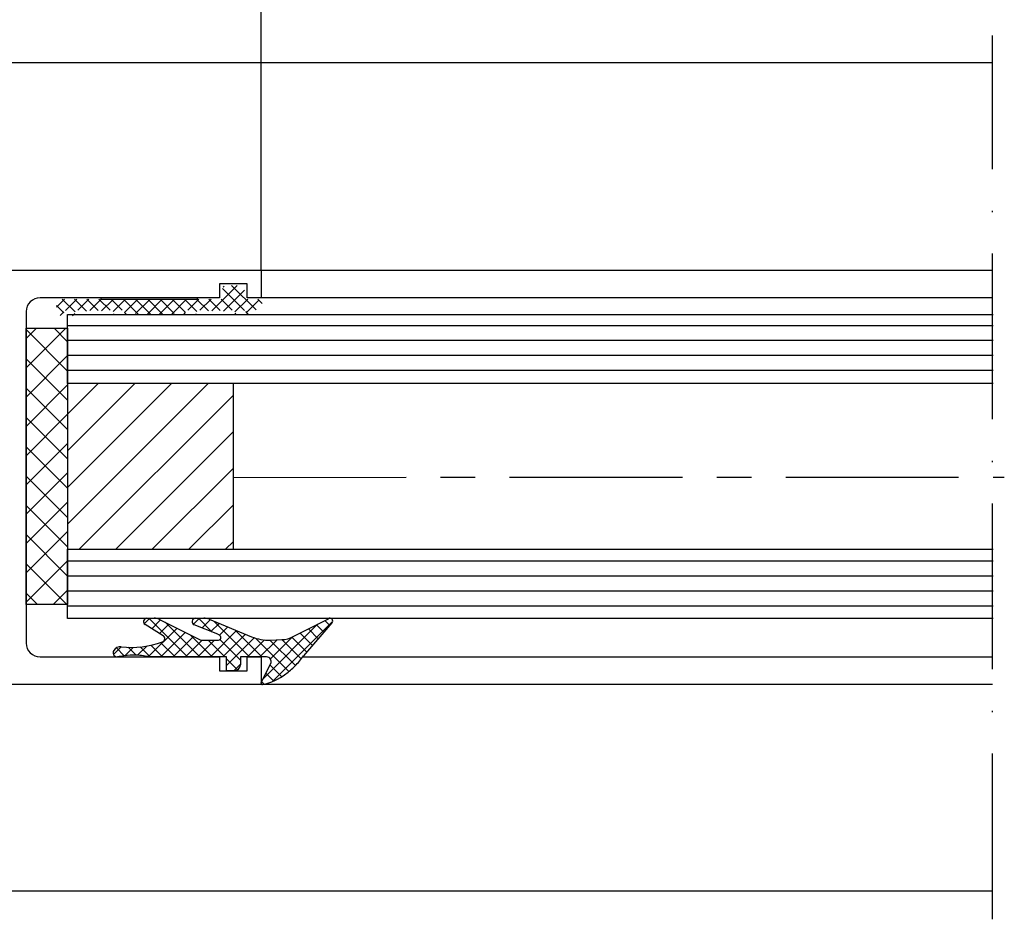
# Model space of a CAD drawing. Units: millimetres. Extents: x 4986 to 6207, y 2910 to 11946.
# Drawn here: x 5323 to 5394, y 4202 to 4267 of the extents above; entities that cross this region are included whole.
import ezdxf

# ---------------------------------------------------------------- set-up
doc = ezdxf.new("R2010")
doc.units = ezdxf.units.MM
doc.linetypes.add('ACAD_ISO10W100', pattern=[18, 12, -3, 0, -3])
doc.linetypes.add('MITTEX2', pattern=[4, 2.5, -0.5, 0.5, -0.5])
for name, color, linetype in [('03_Mittellinie', 1, 'MITTEX2'), ('05_Schraffur', 1, 'Continuous'), ('1', 7, 'Continuous'), ('11_Glas', 7, 'Continuous'), ('BLOCK 05008219432 Glasdichtung ISO22$0$050082_Gummidichtung', 8, 'Continuous'), ('BLOCK 05008219432 Glasdichtung ISO22$0$05_Schraffur', 1, 'Continuous'), ('BLOCK 32513702120 Gummidichtung$0$325137_Gummidichtung', 8, 'Continuous'), ('BLOCK 325409 Vertikalprofil$0$325409_Vertikalprofil', 3, 'Continuous'), ('Konstruktion', 31, 'Continuous'), ('Mass', 7, 'Continuous'), ('Normteile_KS', 8, 'Continuous')]:
    doc.layers.add(name, color=color, linetype=linetype)
doc.layers.add('S18_Mittellinie', color=10, linetype='ACAD_ISO10W100', lineweight=25)
doc.styles.add('Bemassungstext (DORMA)', font='isocpeur.ttf')
doc.dimstyles.new('DORMA_M', dxfattribs={"dimtxt": 3.5, "dimasz": 2.5, "dimexe": 2, "dimexo": 0, "dimgap": 1.5, "dimtad": 1, "dimdec": 8, "dimtxsty": 'Bemassungstext (DORMA)', "dimcen": 0.1, "dimclrt": 256, "dimadec": 8, "dimazin": 2, "dimtfac": 1, "dimtdec": 8, "dimtmove": 0, "dimatfit": 3, "dimfxl": 1, "dimtolj": 1, "dimarcsym": 0})

# ---------------------------------------------------------------- blocks, each defined once
blk = doc.blocks.new('Glasanschlag')
at = {"layer": '05_Schraffur'}
h = blk.add_hatch(dxfattribs=at)
h.set_pattern_fill('ANSI37', color=256, scale=12, style=0)
h.set_pattern_definition([(45, (-10, -4), (-1.06066, 1.06066), []), (135, (-10, -4), (-1.06066, -1.06066), [])])
h.paths.add_polyline_path([(10, -3), (10, 0), (-10, 0), (-10, -3)])
at = {"layer": 'Normteile_KS'}
blk.add_lwpolyline([(-10, -3), (10, -3), (10, 0), (-10, 0)], close=True, dxfattribs=at)
blk = doc.blocks.new('*D247')
at = {"layer": 'Defpoints', "color": 0, "transparency": 16777216}
for p in [(5340.372, 4273.272), (5305.372, 4248.931), (5340.372, 4248.931)]:
    blk.add_point(p, dxfattribs=at)
at = {"layer": 'Mass', "color": 0, "lineweight": -2, "transparency": 16777216}
for p, q in [((5305.372, 4248.931), (5305.372, 4277.272)), ((5340.372, 4248.931), (5340.372, 4277.272)), ((5310.372, 4273.272), (5335.372, 4273.272))]:
    blk.add_line(p, q, dxfattribs=at)
at = {"layer": 'Mass', "color": 0, "transparency": 16777216}
for points in [[(5310.372, 4274.105), (5310.372, 4272.439), (5305.372, 4273.272)], [(5335.372, 4274.105), (5335.372, 4272.439), (5340.372, 4273.272)]]:
    blk.add_solid(points, dxfattribs=at)
at = {"layer": 'Mass', "transparency": 16777216, "insert": (5322.872, 4279.772), "char_height": 7, "attachment_point": 5, "style": 'Bemassungstext (DORMA)'}
blk.add_mtext('\\A1;35', dxfattribs=at)

msp = doc.modelspace()

# ---------------------------------------------------------------- hatches: boundary and pattern name
at = {"layer": '05_Schraffur'}
h = msp.add_hatch(dxfattribs=at)
h.set_pattern_fill('ANSI31', color=256, scale=15, angle=-90, style=0)
h.set_pattern_definition([(45, (5173.367, 4157.093), (1.325825, -1.325825), [])])
h.paths.add_polyline_path([(5326.37174043, 4240.72197477), (5326.37174043, 4228.72197477), (5338.36708128, 4228.72197477), (5338.36708128, 4240.72197477)])
at = {"layer": 'BLOCK 05008219432 Glasdichtung ISO22$0$05_Schraffur'}
h = msp.add_hatch(dxfattribs=at)
h.set_pattern_fill('ANSI37', color=256, scale=0.2, style=0)
h.set_pattern_definition([(45, (-107.9592, -158.67036), (-0.449012806, 0.449012806), []), (135, (-107.9592, -158.67036), (-0.449012806, -0.449012806), [])])
edge = h.paths.add_edge_path()
edge.add_arc((5338.45597619, 4220.34721624), 0.41576424, 270, 360, ccw=False)
edge.add_line((5338.45597619, 4219.931452), (5337.87174043, 4219.931452))
edge.add_line((5337.87174043, 4219.931452), (5337.87174043, 4220.931452))
edge.add_line((5337.87174043, 4220.931452), (5332.33628939, 4220.931452))
edge.add_arc((5330.56141607, 4210.95459727), 10.13349919, 439.9126647506, 445.475874025)
edge.add_arc((5331.11757023, 4216.92581681), 4.13785684, 446.6310222333, 459.190078328)
edge.add_arc((5451.88994132, 3470.43564811), 760.33461535, 99.19007832831, 99.2273289036)
edge.add_arc((5329.96875512, 4221.23924652), 0.30779452, 147.6739241649, 270.0000000432, ccw=False)
edge.add_arc((5330.18629366, 4221.10158576), 0.56523092, 83.472052923, 147.6739241631, ccw=False)
edge.add_arc((5330.98410149, 4228.0736181), 6.45229944, 263.472052923, 290.5011933471)
edge.add_arc((5333.15832173, 4222.25877112), 0.24426601, 290.5011933471, 418.4786907677)
edge.add_line((5333.28602782, 4222.46699465), (5331.97929449, 4223.26843051))
edge.add_arc((5332.10997302, 4223.48150056), 0.24995144, 90, 238.4786907677, ccw=False)
edge.add_line((5332.10997302, 4223.731452), (5332.6243563, 4223.731452))
edge.add_arc((5332.6243563, 4222.73145638), 0.99999562, 423.047236056, 450, ccw=False)
edge.add_line((5333.07761009, 4223.62283298), (5336.01058523, 4222.131452))
edge.add_line((5336.01058523, 4222.131452), (5337.20308723, 4222.131452))
edge.add_arc((5337.20308723, 4222.50832228), 0.37687028, 270, 297.1034541038)
edge.add_arc((5337.25100358, 4222.41469943), 0.27169796, 297.1034541038, 304.4012432845)
edge.add_arc((5337.29203755, 4222.35477362), 0.19906953, 304.4012432845, 313.303689005)
edge.add_arc((5337.32365719, 4222.321224), 0.1529677, 313.303689005, 323.7435761866)
edge.add_arc((5337.34338342, 4222.30675673), 0.12850495, 323.7435761865, 333.4835077785)
edge.add_arc((5337.3487292, 4222.30408902), 0.1225305, 333.4837085221, 350.529566106)
edge.add_arc((5337.33722572, 4222.30600785), 0.13419292, 350.5296029297, 361.2783659754)
edge.add_arc((5337.30630482, 4222.30531784), 0.16512152, 361.2783659755, 371.2724574554)
edge.add_arc((5337.25337664, 4222.2947682), 0.21909084, 371.2724574553, 379.6500849911)
edge.add_arc((5337.17585207, 4222.26708656), 0.30140932, 379.6500849911, 424.0912918154)
edge.add_arc((5336.88892793, 4221.67641811), 0.9580787, 424.0912918164, 428.1645704035)
edge.add_line((5337.24527755, 4222.56576042), (5335.5391471, 4223.249388))
edge.add_arc((5335.63213258, 4223.481452), 0.25, 90, 248.1645704025, ccw=False)
edge.add_line((5335.63213258, 4223.731452), (5336.23786335, 4223.731452))
edge.add_arc((5336.23786335, 4222.73145638), 0.99999562, 427.5151186714, 450, ccw=False)
edge.add_line((5336.62030131, 4223.65543282), (5339.67831145, 4222.3897088))
edge.add_arc((5340.91881648, 4225.38678945), 3.2436623, 247.5151186714, 272.4350724539)
edge.add_line((5341.05663073, 4222.14605614), (5341.87861652, 4222.18101161))
edge.add_arc((5341.79364204, 4224.17920563), 2, 272.4350724539, 297.0807532354)
edge.add_line((5342.70413372, 4222.39847407), (5345.2463223, 4223.69830028))
edge.add_arc((5345.35660218, 4223.531452), 0.2, -43.090728, 123.46307, ccw=False)
edge.add_line((5345.50265675, 4223.39482088), (5343.4509867, 4221.00837624))
edge.add_arc((5338.33078188, 4224.69504119), 6.3093578, 315.4267482743, 324.245247, ccw=False)
edge.add_arc((5339.25421693, 4223.78830268), 5.0151781, 305.3284670486, 315.40199, ccw=False)
edge.add_arc((5339.59207786, 4223.09841432), 4.258745, 282.0597647099, 306.9874426877, ccw=False)
edge.add_arc((5340.46097225, 4219.031452), 0.1, 153.1660119975, 282.0597647099, ccw=False)
edge.add_line((5340.37174043, 4219.0765927), (5341.06849008, 4220.45389183))
edge.add_arc((5340.77488832, 4220.60241942), 0.32903258, 333.1660119975, 450)
edge.add_line((5340.77488832, 4220.931452), (5338.87174043, 4220.931452))
edge.add_line((5338.87174043, 4220.931452), (5338.87174043, 4220.34721624))
at = {"layer": 'BLOCK 32513702120 Gummidichtung$0$325137_Gummidichtung'}
h = msp.add_hatch(dxfattribs=at)
h.set_pattern_fill('ANSI37', color=1, scale=5, style=0)
h.set_pattern_definition([(45, (-1.1, -11.8), (-0.44194174, 0.44194174), []), (135, (-1.1, -11.8), (-0.44194174, -0.44194174), [])])
edge = h.paths.add_edge_path()
edge.add_arc((5325.88889843, 4245.831452), 0.2, 205.879480013, 360, ccw=False)
edge.add_line((5325.7089556, 4245.74415608), (5325.57174043, 4246.031452))
edge.add_line((5325.57174043, 4246.031452), (5325.57174043, 4246.831452))
edge.add_line((5325.57174043, 4246.831452), (5337.57174043, 4246.831452))
edge.add_line((5337.57174043, 4246.831452), (5337.57174043, 4247.531452))
edge.add_arc((5337.87174043, 4247.531452), 0.3, 90, 180, ccw=False)
edge.add_line((5337.87174043, 4247.831452), (5338.87174043, 4247.831452))
edge.add_arc((5338.87174043, 4247.531452), 0.3, 0, 90, ccw=False)
edge.add_line((5339.17174043, 4247.531452), (5339.17174043, 4247.031452))
edge.add_arc((5339.37174043, 4247.031452), 0.2, 180, 270)
edge.add_line((5339.37174043, 4246.831452), (5340.17174043, 4246.831452))
edge.add_line((5340.17174043, 4246.831452), (5340.51050378, 4246.57021535))
edge.add_line((5340.51050378, 4246.57021535), (5339.69726112, 4245.75697269))
edge.add_line((5339.69726112, 4245.75697269), (5339.30328369, 4245.75697269))
edge.add_arc((5339.48889843, 4245.831452), 0.2, 180, 201.8634960063, ccw=False)
edge.add_arc((5339.08889843, 4245.831452), 0.2, 360, 540)
edge.add_arc((5338.68889843, 4245.831452), 0.2, 338.1365039937, 360, ccw=False)
edge.add_line((5338.87451317, 4245.75697269), (5338.50328369, 4245.75697269))
edge.add_arc((5338.68889843, 4245.831452), 0.2, 180, 201.8634960063, ccw=False)
edge.add_arc((5338.28889843, 4245.831452), 0.2, 360.0000000005, 539.9998600005)
edge.add_arc((5337.88889844, 4245.81658169), 0.20055208, 342.7090203449, 364.2523455436, ccw=False)
edge.add_line((5338.08038709, 4245.75697269), (5337.69740979, 4245.75697269))
edge.add_arc((5337.88889844, 4245.81658169), 0.20055208, 175.7477344561, 197.2909796548, ccw=False)
edge.add_arc((5337.48889843, 4245.831452), 0.2, 360.0000599958, 539.9999999958)
edge.add_arc((5337.08889843, 4245.831452), 0.2, 338.1365039979, 360.0000000042, ccw=False)
edge.add_line((5337.27451317, 4245.75697269), (5336.90328369, 4245.75697269))
edge.add_arc((5337.08889843, 4245.831452), 0.2, 180, 201.8634960063, ccw=False)
edge.add_arc((5336.68889843, 4245.831452), 0.2, 359.9999999997, 539.9998899997)
edge.add_arc((5336.28889847, 4245.78886631), 0.20448364, 351.0268555804, 372.0204937567, ccw=False)
edge.add_line((5336.49087955, 4245.75697269), (5336.08691739, 4245.75697269))
edge.add_arc((5336.28889847, 4245.78886631), 0.20448364, 167.9796162341, 188.9731444226, ccw=False)
edge.add_arc((5335.88889843, 4245.831452), 0.2, 360.0000000059, 539.9999300059)
edge.add_arc((5335.48889844, 4245.81690793), 0.20052814, 342.6092375671, 364.1593182868, ccw=False)
edge.add_line((5335.68026014, 4245.75697269), (5335.29753674, 4245.75697269))
edge.add_arc((5335.48889844, 4245.81690793), 0.20052814, 175.8407517185, 197.3907624288, ccw=False)
edge.add_arc((5335.08889843, 4245.831452), 0.2, 359.9999999976, 539.9999999976)
edge.add_arc((5334.68889843, 4245.831452), 0.2, 338.1365039937, 360, ccw=False)
edge.add_line((5334.87451317, 4245.75697269), (5334.50328369, 4245.75697269))
edge.add_arc((5334.68889843, 4245.831452), 0.2, 180, 201.8634960063, ccw=False)
edge.add_arc((5334.28889843, 4245.831452), 0.2, 360.0000000031, 539.9999500031)
edge.add_arc((5333.88889843, 4245.831452), 0.2, 338.1365039937, 360.0000499936, ccw=False)
edge.add_line((5334.07451317, 4245.75697269), (5333.70328369, 4245.75697269))
edge.add_arc((5333.88889843, 4245.831452), 0.2, 179.9999999936, 201.8634960063, ccw=False)
edge.add_arc((5333.48889843, 4245.831452), 0.2, 360.0000000032, 540.0000000032)
edge.add_arc((5333.08889843, 4245.831452), 0.2, 338.1365039937, 360, ccw=False)
edge.add_line((5333.27451317, 4245.75697269), (5332.90328369, 4245.75697269))
edge.add_arc((5333.08889843, 4245.831452), 0.2, 180, 201.8634960063, ccw=False)
edge.add_arc((5332.68889843, 4245.831452), 0.2, 360, 540)
edge.add_arc((5332.28889843, 4245.831452), 0.2, 338.1365039937, 360, ccw=False)
edge.add_line((5332.47451317, 4245.75697269), (5332.10328369, 4245.75697269))
edge.add_arc((5332.28889843, 4245.831452), 0.2, 180, 201.8634960063, ccw=False)
edge.add_arc((5331.88889843, 4245.831452), 0.2, 360, 539.99986)
edge.add_arc((5331.48889843, 4245.831452), 0.2, 338.1365039928, 360.0001399991, ccw=False)
edge.add_line((5331.67451317, 4245.75697269), (5331.30328369, 4245.75697269))
edge.add_arc((5331.48889843, 4245.831452), 0.2, 180, 201.8634960063, ccw=False)
edge.add_arc((5331.08889843, 4245.831452), 0.2, 360, 540)
edge.add_arc((5330.68889843, 4245.831452), 0.2, 338.1365039937, 360, ccw=False)
edge.add_line((5330.87451317, 4245.75697269), (5330.50328369, 4245.75697269))
edge.add_arc((5330.68889843, 4245.831452), 0.2, 180.00011, 201.8634960063, ccw=False)
edge.add_arc((5330.28889843, 4245.831452), 0.2, 359.99989, 540)
edge.add_arc((5329.88889843, 4245.831452), 0.2, 338.1365039937, 360, ccw=False)
edge.add_line((5330.07451317, 4245.75697269), (5329.70328369, 4245.75697269))
edge.add_arc((5329.88889843, 4245.831452), 0.2, 180, 201.8634960063, ccw=False)
edge.add_arc((5329.48889843, 4245.831452), 0.2, 360, 540)
edge.add_arc((5329.08889843, 4245.831452), 0.2, 338.1365039937, 360, ccw=False)
edge.add_line((5329.27451317, 4245.75697269), (5328.90328369, 4245.75697269))
edge.add_arc((5329.08889843, 4245.831452), 0.2, 180, 201.8634960063, ccw=False)
edge.add_arc((5328.68889843, 4245.831452), 0.2, 360, 540)
edge.add_arc((5328.28889843, 4245.831452), 0.2, 338.1365039937, 360, ccw=False)
edge.add_line((5328.47451317, 4245.75697269), (5328.10328369, 4245.75697269))
edge.add_arc((5328.28889843, 4245.831452), 0.2, 180, 201.8634960063, ccw=False)
edge.add_arc((5327.88889843, 4245.831452), 0.2, 360, 540)
edge.add_arc((5327.48889843, 4245.831452), 0.2, 338.1365039937, 360, ccw=False)
edge.add_line((5327.67451317, 4245.75697269), (5327.30328369, 4245.75697269))
edge.add_arc((5327.48889843, 4245.831452), 0.2, 179.99988, 201.8634960063, ccw=False)
edge.add_arc((5327.08889843, 4245.831452), 0.2, 360.00012, 540.00003)
edge.add_arc((5326.68889843, 4245.831452), 0.2, 180, 359.99997, ccw=False)
edge.add_arc((5326.28889843, 4245.831452), 0.2, 360, 540)

# ---------------------------------------------------------------- linework, layer by layer
at = {"layer": '03_Mittellinie', "ltscale": 5}
msp.add_line((5338.36708128, 4233.93189639), (5394.17211412, 4233.9332865), dxfattribs=at)
at = {"layer": '05_Schraffur'}
for p, q in [((5393.37211412, 4244.90979477), (5326.36708128, 4244.90979477)), ((5393.37211412, 4243.82854477), (5326.36708128, 4243.82854477)), ((5393.37211412, 4242.74729477), (5326.36708128, 4242.74729477)), ((5393.37211412, 4241.66604477), (5326.36708128, 4241.66604477)), ((5393.37211412, 4227.85354477), (5326.36708128, 4227.85354477)), ((5393.37211412, 4226.77229477), (5326.36708128, 4226.77229477)), ((5393.37211412, 4225.69104477), (5326.36708128, 4225.69104477)), ((5393.37211412, 4224.60979477), (5326.36708128, 4224.60979477))]:
    msp.add_line(p, q, dxfattribs=at)
at = {"layer": '1', "color": 9}
for p, q in [((5393.32849376, 4263.93222107), (5293.37174043, 4263.93224847)), ((5393.32849417, 4203.97573594), (5280.36982506, 4203.97575868))]:
    msp.add_line(p, q, dxfattribs=at)
at = {"layer": '11_Glas'}
for points in [[(5393.37211412, 4240.72197477), (5326.37174043, 4240.72197477), (5326.37174043, 4245.72197477), (5393.37211412, 4245.72197477)], [(5393.37211412, 4223.72197477), (5326.37174043, 4223.72197477), (5326.37174043, 4228.72197477), (5393.37211412, 4228.72197477)]]:
    msp.add_lwpolyline(points, dxfattribs=at)
at = {"layer": 'BLOCK 05008219432 Glasdichtung ISO22$0$050082_Gummidichtung'}
for p, q in [((5332.10997302, 4223.731452), (5332.6243563, 4223.731452)), ((5333.07761009, 4223.62283298), (5336.01058523, 4222.131452)), ((5335.63213258, 4223.731452), (5336.23786335, 4223.731452)), ((5336.62030131, 4223.65543282), (5339.67831145, 4222.3897088)), ((5342.70413372, 4222.39847407), (5345.2463223, 4223.69830028)), ((5333.28602782, 4222.46699465), (5331.97929449, 4223.26843051)), ((5337.24527755, 4222.56576042), (5335.5391471, 4223.249388)), ((5345.50265675, 4223.39482088), (5343.4509867, 4221.00837624)), ((5341.05663073, 4222.14605614), (5341.87861652, 4222.18101161)), ((5336.01058523, 4222.131452), (5337.20308723, 4222.131452)), ((5337.87174043, 4220.931452), (5332.33628939, 4220.931452)), ((5337.87174043, 4219.931452), (5337.87174043, 4220.931452)), ((5340.77488832, 4220.931452), (5338.87174043, 4220.931452)), ((5338.87174043, 4220.931452), (5338.87174043, 4220.34721624)), ((5340.37174043, 4219.0765927), (5341.06849008, 4220.45389183)), ((5338.45597619, 4219.931452), (5337.87174043, 4219.931452))]:
    msp.add_line(p, q, dxfattribs=at)
for centre, radius, start, end in [((5332.10997302, 4223.48150056), 0.24995144, 90, 238.4786907677), ((5332.6243563, 4222.73145638), 0.99999562, 63.047236056, 90), ((5335.63213258, 4223.481452), 0.25, 90, 248.1645704024), ((5336.23786335, 4222.73145638), 0.99999562, 67.5151186714, 90), ((5345.35660218, 4223.531452), 0.2, 316.909272, 123.4630699999), ((5333.15832173, 4222.25877112), 0.24426601, 290.501193347, 58.4786907678), ((5337.20308723, 4222.50832228), 0.37687028, 270, 297.1034541037), ((5336.88892793, 4221.67641811), 0.9580787, 64.0912918154, 68.1645704025), ((5337.17585207, 4222.26708656), 0.30140932, 19.650084991, 64.0912918154), ((5337.25100358, 4222.41469943), 0.27169796, 297.1034541038, 304.4012432845), ((5337.29203755, 4222.35477362), 0.19906953, 304.4012432845, 313.303689005), ((5337.32365719, 4222.321224), 0.1529677, 313.303689005, 323.7435761867), ((5337.34338342, 4222.30675673), 0.12850495, 323.7435761867, 333.4835077785), ((5337.3487292, 4222.30408902), 0.1225305, 333.483708522, 350.529566106), ((5337.25337664, 4222.2947682), 0.21909084, 11.2724574552, 19.6500849911), ((5337.30630482, 4222.30531784), 0.16512152, 1.2783659753, 11.2724574553), ((5337.33722572, 4222.30600785), 0.13419292, 350.5296029296, 1.2783659752), ((5340.91881648, 4225.38678945), 3.2436623, 247.5151186714, 272.435072454), ((5341.79364204, 4224.17920563), 2, 272.435072454, 297.0807532354), ((5330.18629366, 4221.10158576), 0.56523092, 83.472052923, 147.6739241632), ((5330.98410149, 4228.0736181), 6.45229944, 263.472052923, 290.501193347), ((5329.96875512, 4221.23924652), 0.30779452, 147.6739241632, 270), ((5451.88994132, 3470.43564811), 760.33461535, 99.19007832805, 99.22732890331), ((5331.11757023, 4216.92581681), 4.13785684, 86.6310222333, 99.190078328), ((5330.56141607, 4210.95459727), 10.13349919, 79.9126647506, 85.475874025), ((5340.77488832, 4220.60241942), 0.32903258, 333.1660119974, 90), ((5338.33078188, 4224.69504119), 6.3093578, 315.4267482743, 324.245247), ((5338.45597619, 4220.34721624), 0.41576424, 270, 0), ((5339.25421693, 4223.78830268), 5.0151781, 305.3284670486, 315.40199), ((5339.59207786, 4223.09841432), 4.258745, 282.0597647099, 306.9874426878), ((5340.46097225, 4219.031452), 0.1, 153.1660119974, 282.05976471)]:
    msp.add_arc(centre, radius, start, end, dxfattribs=at)
at = {"layer": 'BLOCK 32513702120 Gummidichtung$0$325137_Gummidichtung', "color": 2}
msp.add_lwpolyline([(5335.77174143, 4246.8314518), (5335.77174143, 4246.9314518), (5328.77174143, 4246.9314518), (5328.77174143, 4246.8314518)], close=True, dxfattribs=at)
at = {"layer": 'BLOCK 325409 Vertikalprofil$0$325409_Vertikalprofil'}
msp.add_lwpolyline([(5305.37175043, 4248.931452), (5340.37174043, 4248.931452), (5340.37174043, 4246.931452), (5339.37175043, 4246.931452), (5339.37175043, 4247.931452), (5337.37174043, 4247.931452), (5337.37174043, 4246.931452), (5324.37174043, 4246.931452, 0.4142135624), (5323.37174043, 4245.931452), (5323.37174043, 4221.931452, 0.4142135624), (5324.37174043, 4220.931452), (5337.37174043, 4220.931452), (5337.37174043, 4219.931452), (5339.37175043, 4219.931452), (5339.37175043, 4220.931452), (5340.37174043, 4220.931452), (5340.37174043, 4218.931452), (5305.37175043, 4218.931452)], format="xyb", dxfattribs=at)
at = {"layer": 'Konstruktion', "color": 3}
for p, q in [((5340.37174043, 4248.931452), (5393.32849376, 4248.931452)), ((5393.32849376, 4246.931452), (5340.37174043, 4246.931452)), ((5343.39470377, 4220.93144039), (5393.32849376, 4220.93144039)), ((5393.32849376, 4218.931452), (5340.37174043, 4218.931452))]:
    msp.add_line(p, q, dxfattribs=at)
at = {"layer": 'Normteile_KS'}
msp.add_lwpolyline([(5326.37174043, 4240.72197477), (5326.37174043, 4228.72197477), (5338.36708128, 4228.72197477), (5338.36708128, 4240.72197477)], close=True, dxfattribs=at)
at = {"layer": 'S18_Mittellinie'}
msp.add_line((5393.32849376, 4201.93189721), (5393.32850664, 4265.93222107), dxfattribs=at)

# ---------------------------------------------------------------- block references
at = {"layer": '11_Glas', "xscale": -1, "rotation": 270}
msp.add_blockref('Glasanschlag', (5326.37174043, 4234.72197477), dxfattribs=at)

# ---------------------------------------------------------------- dimensions: what is measured, and where the dimension line sits
at = {"layer": 'Mass'}
dim = msp.add_linear_dim(base=(5340.37174043, 4273.27197748), p1=(5305.37175043, 4248.931452), p2=(5340.37174043, 4248.931452), dimstyle='DORMA_M', override={"dimdec": 0}, dxfattribs=at)
dim.commit()
dim.dimension.update_dxf_attribs({"geometry": '*D247', "text_midpoint": (5322.87174543, 4273.27197748), "dimtype": 160})

doc.saveas('drawing.dxf')
